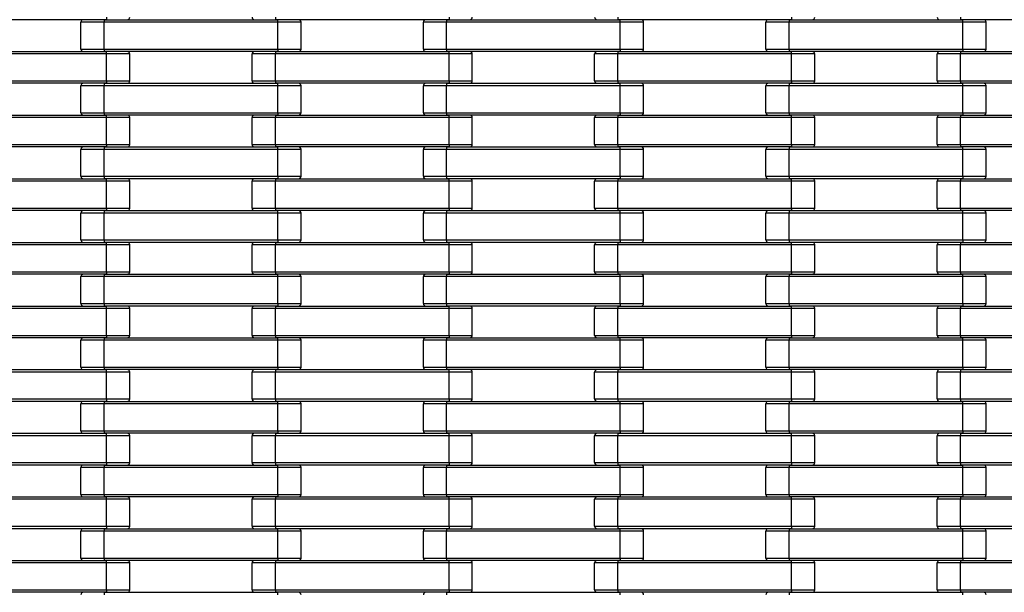
# Model space of a CAD drawing. Units: millimetres. Extents: x 594 to 3582, y 594 to 8651.
# Drawn here: x 2088 to 2893, y 5967 to 6435 of the extents above; entities that cross this region are included whole.
import ezdxf

# ---------------------------------------------------------------- set-up
doc = ezdxf.new("R2010")
doc.units = ezdxf.units.MM
doc.header["$LTSCALE"] = 100

msp = doc.modelspace()

# ---------------------------------------------------------------- linework, layer by layer
at = {"color": 7, "linetype": 'Continuous', "lineweight": 25}
for p, q in [((2159, 6435.27), (2017, 6435.27)), ((2157, 6433.27), (2138, 6433.27)), ((2138, 6411.27), (2138, 6433.27)), ((2157, 6435.27), (2157, 6433.27)), ((2157, 6435.27), (2299, 6435.27)), ((2157, 6411.27), (2157, 6433.27)), ((2299, 6433.27), (2157, 6433.27)), ((2159, 6437.27), (2159, 6435.27)), ((2297, 6437.27), (2297, 6435.27)), ((2439, 6435.27), (2297, 6435.27)), ((2299, 6433.27), (2299, 6435.27)), ((2299, 6411.27), (2299, 6433.27)), ((2318, 6433.27), (2299, 6433.27)), ((2318, 6411.27), (2318, 6433.27)), ((2418, 6411.27), (2418, 6433.27)), ((2437, 6433.27), (2418, 6433.27)), ((2437, 6435.27), (2437, 6433.27)), ((2437, 6435.27), (2579, 6435.27)), ((2437, 6411.27), (2437, 6433.27)), ((2579, 6433.27), (2437, 6433.27)), ((2439, 6437.27), (2439, 6435.27)), ((2577, 6437.27), (2577, 6435.27)), ((2719, 6435.27), (2577, 6435.27)), ((2579, 6433.27), (2579, 6435.27)), ((2579, 6411.27), (2579, 6433.27)), ((2598, 6433.27), (2579, 6433.27)), ((2598, 6411.27), (2598, 6433.27)), ((2717, 6433.27), (2698, 6433.27)), ((2698, 6411.27), (2698, 6433.27)), ((2717, 6435.27), (2717, 6433.27)), ((2717, 6435.27), (2859, 6435.27)), ((2859, 6433.27), (2717, 6433.27)), ((2717, 6411.27), (2717, 6433.27)), ((2719, 6437.27), (2719, 6435.27)), ((2857, 6437.27), (2857, 6435.27)), ((2999, 6435.27), (2857, 6435.27)), ((2859, 6433.27), (2859, 6435.27)), ((2859, 6411.27), (2859, 6433.27)), ((2878, 6433.27), (2859, 6433.27)), ((2878, 6411.27), (2878, 6433.27)), ((2017, 6409.27), (2159, 6409.27)), ((2159, 6407.27), (2017, 6407.27)), ((2138, 6411.27), (2157, 6411.27)), ((2157, 6411.27), (2299, 6411.27)), ((2157, 6411.27), (2157, 6409.27)), ((2299, 6409.27), (2157, 6409.27)), ((2159, 6407.27), (2159, 6409.27)), ((2159, 6385.27), (2159, 6407.27)), ((2178, 6407.27), (2159, 6407.27)), ((2178, 6385.27), (2178, 6407.27)), ((2278, 6385.27), (2278, 6407.27)), ((2297, 6407.27), (2278, 6407.27)), ((2297, 6409.27), (2297, 6407.27)), ((2297, 6409.27), (2439, 6409.27)), ((2439, 6407.27), (2297, 6407.27)), ((2297, 6385.27), (2297, 6407.27)), ((2299, 6411.27), (2318, 6411.27)), ((2299, 6411.27), (2299, 6409.27)), ((2418, 6411.27), (2437, 6411.27)), ((2437, 6411.27), (2579, 6411.27)), ((2437, 6411.27), (2437, 6409.27)), ((2579, 6409.27), (2437, 6409.27)), ((2439, 6407.27), (2439, 6409.27)), ((2439, 6385.27), (2439, 6407.27)), ((2458, 6407.27), (2439, 6407.27)), ((2458, 6385.27), (2458, 6407.27)), ((2558, 6385.27), (2558, 6407.27)), ((2577, 6407.27), (2558, 6407.27)), ((2577, 6409.27), (2577, 6407.27)), ((2577, 6409.27), (2719, 6409.27)), ((2577, 6385.27), (2577, 6407.27)), ((2719, 6407.27), (2577, 6407.27)), ((2579, 6411.27), (2579, 6409.27)), ((2579, 6411.27), (2598, 6411.27)), ((2698, 6411.27), (2717, 6411.27)), ((2717, 6411.27), (2859, 6411.27)), ((2717, 6411.27), (2717, 6409.27)), ((2859, 6409.27), (2717, 6409.27)), ((2719, 6407.27), (2719, 6409.27)), ((2719, 6385.27), (2719, 6407.27)), ((2738, 6407.27), (2719, 6407.27)), ((2738, 6385.27), (2738, 6407.27)), ((2838, 6385.27), (2838, 6407.27)), ((2857, 6407.27), (2838, 6407.27)), ((2857, 6409.27), (2857, 6407.27)), ((2857, 6409.27), (2999, 6409.27)), ((2857, 6385.27), (2857, 6407.27)), ((2999, 6407.27), (2857, 6407.27)), ((2859, 6411.27), (2878, 6411.27)), ((2859, 6411.27), (2859, 6409.27)), ((2017, 6385.27), (2159, 6385.27)), ((2159, 6383.27), (2017, 6383.27)), ((2157, 6383.27), (2157, 6381.27)), ((2157, 6383.27), (2299, 6383.27)), ((2159, 6385.27), (2178, 6385.27)), ((2159, 6385.27), (2159, 6383.27)), ((2278, 6385.27), (2297, 6385.27)), ((2297, 6385.27), (2439, 6385.27)), ((2297, 6385.27), (2297, 6383.27)), ((2439, 6383.27), (2297, 6383.27)), ((2299, 6381.27), (2299, 6383.27)), ((2437, 6383.27), (2437, 6381.27)), ((2437, 6383.27), (2579, 6383.27)), ((2439, 6385.27), (2458, 6385.27)), ((2439, 6385.27), (2439, 6383.27)), ((2558, 6385.27), (2577, 6385.27)), ((2577, 6385.27), (2719, 6385.27)), ((2577, 6385.27), (2577, 6383.27)), ((2719, 6383.27), (2577, 6383.27)), ((2579, 6381.27), (2579, 6383.27)), ((2717, 6383.27), (2717, 6381.27)), ((2717, 6383.27), (2859, 6383.27)), ((2719, 6385.27), (2738, 6385.27)), ((2719, 6385.27), (2719, 6383.27)), ((2838, 6385.27), (2857, 6385.27)), ((2857, 6385.27), (2999, 6385.27)), ((2857, 6385.27), (2857, 6383.27)), ((2999, 6383.27), (2857, 6383.27)), ((2859, 6381.27), (2859, 6383.27)), ((2157, 6381.27), (2138, 6381.27)), ((2138, 6359.27), (2138, 6381.27)), ((2157, 6359.27), (2157, 6381.27)), ((2299, 6381.27), (2157, 6381.27)), ((2299, 6359.27), (2299, 6381.27)), ((2318, 6381.27), (2299, 6381.27)), ((2318, 6359.27), (2318, 6381.27)), ((2418, 6359.27), (2418, 6381.27)), ((2437, 6381.27), (2418, 6381.27)), ((2437, 6359.27), (2437, 6381.27)), ((2579, 6381.27), (2437, 6381.27)), ((2579, 6359.27), (2579, 6381.27)), ((2598, 6381.27), (2579, 6381.27)), ((2598, 6359.27), (2598, 6381.27)), ((2717, 6381.27), (2698, 6381.27)), ((2698, 6359.27), (2698, 6381.27)), ((2859, 6381.27), (2717, 6381.27)), ((2717, 6359.27), (2717, 6381.27)), ((2859, 6359.27), (2859, 6381.27)), ((2878, 6381.27), (2859, 6381.27)), ((2878, 6359.27), (2878, 6381.27)), ((2138, 6359.27), (2157, 6359.27)), ((2157, 6359.27), (2299, 6359.27)), ((2157, 6359.27), (2157, 6357.27)), ((2299, 6359.27), (2318, 6359.27)), ((2299, 6359.27), (2299, 6357.27)), ((2418, 6359.27), (2437, 6359.27)), ((2437, 6359.27), (2579, 6359.27)), ((2437, 6359.27), (2437, 6357.27)), ((2579, 6359.27), (2579, 6357.27)), ((2579, 6359.27), (2598, 6359.27)), ((2698, 6359.27), (2717, 6359.27)), ((2717, 6359.27), (2859, 6359.27)), ((2717, 6359.27), (2717, 6357.27)), ((2859, 6359.27), (2878, 6359.27)), ((2859, 6359.27), (2859, 6357.27)), ((2017, 6357.27), (2159, 6357.27)), ((2159, 6355.27), (2017, 6355.27)), ((2299, 6357.27), (2157, 6357.27)), ((2159, 6355.27), (2159, 6357.27)), ((2159, 6333.27), (2159, 6355.27)), ((2178, 6355.27), (2159, 6355.27)), ((2178, 6333.27), (2178, 6355.27)), ((2278, 6333.27), (2278, 6355.27)), ((2297, 6355.27), (2278, 6355.27)), ((2297, 6357.27), (2297, 6355.27)), ((2297, 6357.27), (2439, 6357.27)), ((2439, 6355.27), (2297, 6355.27)), ((2297, 6333.27), (2297, 6355.27)), ((2579, 6357.27), (2437, 6357.27)), ((2439, 6355.27), (2439, 6357.27)), ((2439, 6333.27), (2439, 6355.27)), ((2458, 6355.27), (2439, 6355.27)), ((2458, 6333.27), (2458, 6355.27)), ((2558, 6333.27), (2558, 6355.27)), ((2577, 6355.27), (2558, 6355.27)), ((2577, 6357.27), (2577, 6355.27)), ((2577, 6357.27), (2719, 6357.27)), ((2577, 6333.27), (2577, 6355.27)), ((2719, 6355.27), (2577, 6355.27)), ((2859, 6357.27), (2717, 6357.27)), ((2719, 6355.27), (2719, 6357.27)), ((2719, 6333.27), (2719, 6355.27)), ((2738, 6355.27), (2719, 6355.27)), ((2738, 6333.27), (2738, 6355.27)), ((2838, 6333.27), (2838, 6355.27)), ((2857, 6355.27), (2838, 6355.27)), ((2857, 6357.27), (2857, 6355.27)), ((2857, 6357.27), (2999, 6357.27)), ((2857, 6333.27), (2857, 6355.27)), ((2999, 6355.27), (2857, 6355.27)), ((2017, 6333.27), (2159, 6333.27)), ((2159, 6331.27), (2017, 6331.27)), ((2157, 6329.27), (2138, 6329.27)), ((2138, 6307.27), (2138, 6329.27)), ((2157, 6331.27), (2157, 6329.27)), ((2157, 6331.27), (2299, 6331.27)), ((2299, 6329.27), (2157, 6329.27)), ((2157, 6307.27), (2157, 6329.27)), ((2159, 6333.27), (2159, 6331.27)), ((2159, 6333.27), (2178, 6333.27)), ((2278, 6333.27), (2297, 6333.27)), ((2297, 6333.27), (2439, 6333.27)), ((2297, 6333.27), (2297, 6331.27)), ((2439, 6331.27), (2297, 6331.27)), ((2299, 6329.27), (2299, 6331.27)), ((2299, 6307.27), (2299, 6329.27)), ((2318, 6329.27), (2299, 6329.27)), ((2318, 6307.27), (2318, 6329.27)), ((2418, 6307.27), (2418, 6329.27)), ((2437, 6329.27), (2418, 6329.27)), ((2437, 6331.27), (2437, 6329.27)), ((2437, 6331.27), (2579, 6331.27)), ((2437, 6307.27), (2437, 6329.27)), ((2579, 6329.27), (2437, 6329.27)), ((2439, 6333.27), (2458, 6333.27)), ((2439, 6333.27), (2439, 6331.27)), ((2558, 6333.27), (2577, 6333.27)), ((2577, 6333.27), (2719, 6333.27)), ((2577, 6333.27), (2577, 6331.27)), ((2719, 6331.27), (2577, 6331.27)), ((2579, 6329.27), (2579, 6331.27)), ((2579, 6307.27), (2579, 6329.27)), ((2598, 6329.27), (2579, 6329.27)), ((2598, 6307.27), (2598, 6329.27)), ((2717, 6329.27), (2698, 6329.27)), ((2698, 6307.27), (2698, 6329.27)), ((2717, 6331.27), (2717, 6329.27)), ((2717, 6331.27), (2859, 6331.27)), ((2859, 6329.27), (2717, 6329.27)), ((2717, 6307.27), (2717, 6329.27)), ((2719, 6333.27), (2719, 6331.27)), ((2719, 6333.27), (2738, 6333.27)), ((2838, 6333.27), (2857, 6333.27)), ((2857, 6333.27), (2999, 6333.27)), ((2857, 6333.27), (2857, 6331.27)), ((2999, 6331.27), (2857, 6331.27)), ((2859, 6329.27), (2859, 6331.27)), ((2859, 6307.27), (2859, 6329.27)), ((2878, 6329.27), (2859, 6329.27)), ((2878, 6307.27), (2878, 6329.27)), ((2017, 6305.27), (2159, 6305.27)), ((2159, 6303.27), (2017, 6303.27)), ((2138, 6307.27), (2157, 6307.27)), ((2157, 6307.27), (2299, 6307.27)), ((2157, 6307.27), (2157, 6305.27)), ((2299, 6305.27), (2157, 6305.27)), ((2159, 6303.27), (2159, 6305.27)), ((2159, 6281.27), (2159, 6303.27)), ((2178, 6303.27), (2159, 6303.27)), ((2178, 6281.27), (2178, 6303.27)), ((2278, 6281.27), (2278, 6303.27)), ((2297, 6303.27), (2278, 6303.27)), ((2297, 6305.27), (2297, 6303.27)), ((2297, 6305.27), (2439, 6305.27)), ((2439, 6303.27), (2297, 6303.27)), ((2297, 6281.27), (2297, 6303.27)), ((2299, 6307.27), (2299, 6305.27)), ((2299, 6307.27), (2318, 6307.27)), ((2418, 6307.27), (2437, 6307.27)), ((2437, 6307.27), (2579, 6307.27)), ((2437, 6307.27), (2437, 6305.27)), ((2579, 6305.27), (2437, 6305.27)), ((2439, 6303.27), (2439, 6305.27)), ((2439, 6281.27), (2439, 6303.27)), ((2458, 6303.27), (2439, 6303.27)), ((2458, 6281.27), (2458, 6303.27)), ((2558, 6281.27), (2558, 6303.27)), ((2577, 6303.27), (2558, 6303.27)), ((2577, 6305.27), (2577, 6303.27)), ((2577, 6305.27), (2719, 6305.27)), ((2577, 6281.27), (2577, 6303.27)), ((2719, 6303.27), (2577, 6303.27)), ((2579, 6307.27), (2579, 6305.27)), ((2579, 6307.27), (2598, 6307.27)), ((2698, 6307.27), (2717, 6307.27)), ((2717, 6307.27), (2859, 6307.27)), ((2717, 6307.27), (2717, 6305.27)), ((2859, 6305.27), (2717, 6305.27)), ((2719, 6303.27), (2719, 6305.27)), ((2738, 6303.27), (2719, 6303.27)), ((2719, 6281.27), (2719, 6303.27)), ((2738, 6281.27), (2738, 6303.27)), ((2838, 6281.27), (2838, 6303.27)), ((2857, 6303.27), (2838, 6303.27)), ((2857, 6305.27), (2857, 6303.27)), ((2857, 6305.27), (2999, 6305.27)), ((2857, 6281.27), (2857, 6303.27)), ((2999, 6303.27), (2857, 6303.27)), ((2859, 6307.27), (2878, 6307.27)), ((2859, 6307.27), (2859, 6305.27)), ((2017, 6281.27), (2159, 6281.27)), ((2159, 6279.27), (2017, 6279.27)), ((2157, 6279.27), (2157, 6277.27)), ((2157, 6279.27), (2299, 6279.27)), ((2159, 6281.27), (2178, 6281.27)), ((2159, 6281.27), (2159, 6279.27)), ((2278, 6281.27), (2297, 6281.27)), ((2297, 6281.27), (2439, 6281.27)), ((2297, 6281.27), (2297, 6279.27)), ((2439, 6279.27), (2297, 6279.27)), ((2299, 6277.27), (2299, 6279.27)), ((2437, 6279.27), (2437, 6277.27)), ((2437, 6279.27), (2579, 6279.27)), ((2439, 6281.27), (2458, 6281.27)), ((2439, 6281.27), (2439, 6279.27)), ((2558, 6281.27), (2577, 6281.27)), ((2577, 6281.27), (2719, 6281.27)), ((2577, 6281.27), (2577, 6279.27)), ((2719, 6279.27), (2577, 6279.27)), ((2579, 6277.27), (2579, 6279.27)), ((2717, 6279.27), (2717, 6277.27)), ((2717, 6279.27), (2859, 6279.27)), ((2719, 6281.27), (2719, 6279.27)), ((2719, 6281.27), (2738, 6281.27)), ((2838, 6281.27), (2857, 6281.27)), ((2857, 6281.27), (2999, 6281.27)), ((2857, 6281.27), (2857, 6279.27)), ((2999, 6279.27), (2857, 6279.27)), ((2859, 6277.27), (2859, 6279.27)), ((2138, 6255.27), (2138, 6277.27)), ((2157, 6277.27), (2138, 6277.27)), ((2157, 6255.27), (2157, 6277.27)), ((2299, 6277.27), (2157, 6277.27)), ((2299, 6255.27), (2299, 6277.27)), ((2318, 6277.27), (2299, 6277.27)), ((2318, 6255.27), (2318, 6277.27)), ((2418, 6255.27), (2418, 6277.27)), ((2437, 6277.27), (2418, 6277.27)), ((2437, 6255.27), (2437, 6277.27)), ((2579, 6277.27), (2437, 6277.27)), ((2579, 6255.27), (2579, 6277.27)), ((2598, 6277.27), (2579, 6277.27)), ((2598, 6255.27), (2598, 6277.27)), ((2717, 6277.27), (2698, 6277.27)), ((2698, 6255.27), (2698, 6277.27)), ((2859, 6277.27), (2717, 6277.27)), ((2717, 6255.27), (2717, 6277.27)), ((2859, 6255.27), (2859, 6277.27)), ((2878, 6277.27), (2859, 6277.27)), ((2878, 6255.27), (2878, 6277.27)), ((2138, 6255.27), (2157, 6255.27)), ((2157, 6255.27), (2299, 6255.27)), ((2157, 6255.27), (2157, 6253.27)), ((2299, 6255.27), (2299, 6253.27)), ((2299, 6255.27), (2318, 6255.27)), ((2418, 6255.27), (2437, 6255.27)), ((2437, 6255.27), (2579, 6255.27)), ((2437, 6255.27), (2437, 6253.27)), ((2579, 6255.27), (2579, 6253.27)), ((2579, 6255.27), (2598, 6255.27)), ((2698, 6255.27), (2717, 6255.27)), ((2717, 6255.27), (2859, 6255.27)), ((2717, 6255.27), (2717, 6253.27)), ((2859, 6255.27), (2878, 6255.27)), ((2859, 6255.27), (2859, 6253.27)), ((2017, 6253.27), (2159, 6253.27)), ((2159, 6251.27), (2017, 6251.27)), ((2299, 6253.27), (2157, 6253.27)), ((2159, 6251.27), (2159, 6253.27)), ((2159, 6229.27), (2159, 6251.27)), ((2178, 6251.27), (2159, 6251.27)), ((2178, 6229.27), (2178, 6251.27)), ((2278, 6229.27), (2278, 6251.27)), ((2297, 6251.27), (2278, 6251.27)), ((2297, 6253.27), (2297, 6251.27)), ((2297, 6253.27), (2439, 6253.27)), ((2439, 6251.27), (2297, 6251.27)), ((2297, 6229.27), (2297, 6251.27)), ((2579, 6253.27), (2437, 6253.27)), ((2439, 6251.27), (2439, 6253.27)), ((2439, 6229.27), (2439, 6251.27)), ((2458, 6251.27), (2439, 6251.27)), ((2458, 6229.27), (2458, 6251.27)), ((2558, 6229.27), (2558, 6251.27)), ((2577, 6251.27), (2558, 6251.27)), ((2577, 6253.27), (2577, 6251.27)), ((2577, 6253.27), (2719, 6253.27)), ((2577, 6229.27), (2577, 6251.27)), ((2719, 6251.27), (2577, 6251.27)), ((2859, 6253.27), (2717, 6253.27)), ((2719, 6251.27), (2719, 6253.27)), ((2738, 6251.27), (2719, 6251.27)), ((2719, 6229.27), (2719, 6251.27)), ((2738, 6229.27), (2738, 6251.27)), ((2838, 6229.27), (2838, 6251.27)), ((2857, 6251.27), (2838, 6251.27)), ((2857, 6253.27), (2857, 6251.27)), ((2857, 6253.27), (2999, 6253.27)), ((2857, 6229.27), (2857, 6251.27)), ((2999, 6251.27), (2857, 6251.27)), ((2017, 6229.27), (2159, 6229.27)), ((2159, 6227.27), (2017, 6227.27)), ((2138, 6203.27), (2138, 6225.27)), ((2157, 6225.27), (2138, 6225.27)), ((2157, 6227.27), (2157, 6225.27)), ((2157, 6227.27), (2299, 6227.27)), ((2157, 6203.27), (2157, 6225.27)), ((2299, 6225.27), (2157, 6225.27)), ((2159, 6229.27), (2159, 6227.27)), ((2159, 6229.27), (2178, 6229.27)), ((2278, 6229.27), (2297, 6229.27)), ((2297, 6229.27), (2439, 6229.27)), ((2297, 6229.27), (2297, 6227.27)), ((2439, 6227.27), (2297, 6227.27)), ((2299, 6225.27), (2299, 6227.27)), ((2299, 6203.27), (2299, 6225.27)), ((2318, 6225.27), (2299, 6225.27)), ((2318, 6203.27), (2318, 6225.27)), ((2418, 6203.27), (2418, 6225.27)), ((2437, 6225.27), (2418, 6225.27)), ((2437, 6227.27), (2437, 6225.27)), ((2437, 6227.27), (2579, 6227.27)), ((2437, 6203.27), (2437, 6225.27)), ((2579, 6225.27), (2437, 6225.27)), ((2439, 6229.27), (2458, 6229.27)), ((2439, 6229.27), (2439, 6227.27)), ((2558, 6229.27), (2577, 6229.27)), ((2577, 6229.27), (2719, 6229.27)), ((2577, 6229.27), (2577, 6227.27)), ((2719, 6227.27), (2577, 6227.27)), ((2579, 6225.27), (2579, 6227.27)), ((2579, 6203.27), (2579, 6225.27)), ((2598, 6225.27), (2579, 6225.27)), ((2598, 6203.27), (2598, 6225.27)), ((2717, 6225.27), (2698, 6225.27)), ((2698, 6203.27), (2698, 6225.27)), ((2717, 6227.27), (2717, 6225.27)), ((2717, 6227.27), (2859, 6227.27)), ((2859, 6225.27), (2717, 6225.27)), ((2717, 6203.27), (2717, 6225.27)), ((2719, 6229.27), (2738, 6229.27)), ((2719, 6229.27), (2719, 6227.27)), ((2838, 6229.27), (2857, 6229.27)), ((2857, 6229.27), (2999, 6229.27)), ((2857, 6229.27), (2857, 6227.27)), ((2999, 6227.27), (2857, 6227.27)), ((2859, 6225.27), (2859, 6227.27)), ((2859, 6203.27), (2859, 6225.27)), ((2878, 6225.27), (2859, 6225.27)), ((2878, 6203.27), (2878, 6225.27)), ((2017, 6201.27), (2159, 6201.27)), ((2159, 6199.27), (2017, 6199.27)), ((2138, 6203.27), (2157, 6203.27)), ((2157, 6203.27), (2299, 6203.27)), ((2157, 6203.27), (2157, 6201.27)), ((2299, 6201.27), (2157, 6201.27)), ((2159, 6199.27), (2159, 6201.27)), ((2178, 6199.27), (2159, 6199.27)), ((2159, 6177.27), (2159, 6199.27)), ((2178, 6177.27), (2178, 6199.27)), ((2278, 6177.27), (2278, 6199.27)), ((2297, 6199.27), (2278, 6199.27)), ((2297, 6201.27), (2297, 6199.27)), ((2297, 6201.27), (2439, 6201.27)), ((2439, 6199.27), (2297, 6199.27)), ((2297, 6177.27), (2297, 6199.27)), ((2299, 6203.27), (2299, 6201.27)), ((2299, 6203.27), (2318, 6203.27)), ((2418, 6203.27), (2437, 6203.27)), ((2437, 6203.27), (2579, 6203.27)), ((2437, 6203.27), (2437, 6201.27)), ((2579, 6201.27), (2437, 6201.27)), ((2439, 6199.27), (2439, 6201.27)), ((2439, 6177.27), (2439, 6199.27)), ((2458, 6199.27), (2439, 6199.27)), ((2458, 6177.27), (2458, 6199.27)), ((2558, 6177.27), (2558, 6199.27)), ((2577, 6199.27), (2558, 6199.27)), ((2577, 6201.27), (2577, 6199.27)), ((2577, 6201.27), (2719, 6201.27)), ((2577, 6177.27), (2577, 6199.27)), ((2719, 6199.27), (2577, 6199.27)), ((2579, 6203.27), (2579, 6201.27)), ((2579, 6203.27), (2598, 6203.27)), ((2698, 6203.27), (2717, 6203.27)), ((2717, 6203.27), (2859, 6203.27)), ((2717, 6203.27), (2717, 6201.27)), ((2859, 6201.27), (2717, 6201.27)), ((2719, 6199.27), (2719, 6201.27)), ((2738, 6199.27), (2719, 6199.27)), ((2719, 6177.27), (2719, 6199.27)), ((2738, 6177.27), (2738, 6199.27)), ((2838, 6177.27), (2838, 6199.27)), ((2857, 6199.27), (2838, 6199.27)), ((2857, 6201.27), (2857, 6199.27)), ((2857, 6201.27), (2999, 6201.27)), ((2999, 6199.27), (2857, 6199.27)), ((2857, 6177.27), (2857, 6199.27)), ((2859, 6203.27), (2878, 6203.27)), ((2859, 6203.27), (2859, 6201.27)), ((2017, 6177.27), (2159, 6177.27)), ((2159, 6175.27), (2017, 6175.27)), ((2157, 6175.27), (2157, 6173.27)), ((2157, 6175.27), (2299, 6175.27)), ((2159, 6177.27), (2178, 6177.27)), ((2159, 6177.27), (2159, 6175.27)), ((2278, 6177.27), (2297, 6177.27)), ((2297, 6177.27), (2439, 6177.27)), ((2297, 6177.27), (2297, 6175.27)), ((2439, 6175.27), (2297, 6175.27)), ((2299, 6173.27), (2299, 6175.27)), ((2437, 6175.27), (2437, 6173.27)), ((2437, 6175.27), (2579, 6175.27)), ((2439, 6177.27), (2458, 6177.27)), ((2439, 6177.27), (2439, 6175.27)), ((2558, 6177.27), (2577, 6177.27)), ((2577, 6177.27), (2719, 6177.27)), ((2577, 6177.27), (2577, 6175.27)), ((2719, 6175.27), (2577, 6175.27)), ((2579, 6173.27), (2579, 6175.27)), ((2717, 6175.27), (2717, 6173.27)), ((2717, 6175.27), (2859, 6175.27)), ((2719, 6177.27), (2719, 6175.27)), ((2719, 6177.27), (2738, 6177.27)), ((2838, 6177.27), (2857, 6177.27)), ((2857, 6177.27), (2999, 6177.27)), ((2857, 6177.27), (2857, 6175.27)), ((2999, 6175.27), (2857, 6175.27)), ((2859, 6173.27), (2859, 6175.27)), ((2138, 6151.27), (2138, 6173.27)), ((2157, 6173.27), (2138, 6173.27)), ((2157, 6151.27), (2157, 6173.27)), ((2299, 6173.27), (2157, 6173.27)), ((2299, 6151.27), (2299, 6173.27)), ((2318, 6173.27), (2299, 6173.27)), ((2318, 6151.27), (2318, 6173.27)), ((2418, 6151.27), (2418, 6173.27)), ((2437, 6173.27), (2418, 6173.27)), ((2437, 6151.27), (2437, 6173.27)), ((2579, 6173.27), (2437, 6173.27)), ((2579, 6151.27), (2579, 6173.27)), ((2598, 6173.27), (2579, 6173.27)), ((2598, 6151.27), (2598, 6173.27)), ((2717, 6173.27), (2698, 6173.27)), ((2698, 6151.27), (2698, 6173.27)), ((2859, 6173.27), (2717, 6173.27)), ((2717, 6151.27), (2717, 6173.27)), ((2859, 6151.27), (2859, 6173.27)), ((2878, 6173.27), (2859, 6173.27)), ((2878, 6151.27), (2878, 6173.27)), ((2138, 6151.27), (2157, 6151.27)), ((2157, 6151.27), (2299, 6151.27)), ((2157, 6151.27), (2157, 6149.27)), ((2299, 6151.27), (2299, 6149.27)), ((2299, 6151.27), (2318, 6151.27)), ((2418, 6151.27), (2437, 6151.27)), ((2437, 6151.27), (2579, 6151.27)), ((2437, 6151.27), (2437, 6149.27)), ((2579, 6151.27), (2579, 6149.27)), ((2579, 6151.27), (2598, 6151.27)), ((2698, 6151.27), (2717, 6151.27)), ((2717, 6151.27), (2859, 6151.27)), ((2717, 6151.27), (2717, 6149.27)), ((2859, 6151.27), (2878, 6151.27)), ((2859, 6151.27), (2859, 6149.27)), ((2017, 6149.27), (2159, 6149.27)), ((2159, 6147.27), (2017, 6147.27)), ((2299, 6149.27), (2157, 6149.27)), ((2159, 6147.27), (2159, 6149.27)), ((2178, 6147.27), (2159, 6147.27)), ((2159, 6125.27), (2159, 6147.27)), ((2178, 6125.27), (2178, 6147.27)), ((2278, 6125.27), (2278, 6147.27)), ((2297, 6147.27), (2278, 6147.27)), ((2297, 6149.27), (2297, 6147.27)), ((2297, 6149.27), (2439, 6149.27)), ((2439, 6147.27), (2297, 6147.27)), ((2297, 6125.27), (2297, 6147.27)), ((2579, 6149.27), (2437, 6149.27)), ((2439, 6147.27), (2439, 6149.27)), ((2439, 6125.27), (2439, 6147.27)), ((2458, 6147.27), (2439, 6147.27)), ((2458, 6125.27), (2458, 6147.27)), ((2558, 6125.27), (2558, 6147.27)), ((2577, 6147.27), (2558, 6147.27)), ((2577, 6149.27), (2577, 6147.27)), ((2577, 6149.27), (2719, 6149.27)), ((2577, 6125.27), (2577, 6147.27)), ((2719, 6147.27), (2577, 6147.27)), ((2859, 6149.27), (2717, 6149.27)), ((2719, 6147.27), (2719, 6149.27)), ((2719, 6125.27), (2719, 6147.27)), ((2738, 6147.27), (2719, 6147.27)), ((2738, 6125.27), (2738, 6147.27)), ((2838, 6125.27), (2838, 6147.27)), ((2857, 6147.27), (2838, 6147.27)), ((2857, 6149.27), (2857, 6147.27)), ((2857, 6149.27), (2999, 6149.27)), ((2857, 6125.27), (2857, 6147.27)), ((2999, 6147.27), (2857, 6147.27)), ((2017, 6125.27), (2159, 6125.27)), ((2159, 6123.27), (2017, 6123.27)), ((2138, 6099.27), (2138, 6121.27)), ((2157, 6121.27), (2138, 6121.27)), ((2157, 6123.27), (2157, 6121.27)), ((2157, 6123.27), (2299, 6123.27)), ((2157, 6099.27), (2157, 6121.27)), ((2299, 6121.27), (2157, 6121.27)), ((2159, 6125.27), (2178, 6125.27)), ((2159, 6125.27), (2159, 6123.27)), ((2278, 6125.27), (2297, 6125.27)), ((2297, 6125.27), (2439, 6125.27)), ((2297, 6125.27), (2297, 6123.27)), ((2439, 6123.27), (2297, 6123.27)), ((2299, 6121.27), (2299, 6123.27)), ((2299, 6099.27), (2299, 6121.27)), ((2318, 6121.27), (2299, 6121.27)), ((2318, 6099.27), (2318, 6121.27)), ((2418, 6099.27), (2418, 6121.27)), ((2437, 6121.27), (2418, 6121.27)), ((2437, 6123.27), (2437, 6121.27)), ((2437, 6123.27), (2579, 6123.27)), ((2437, 6099.27), (2437, 6121.27)), ((2579, 6121.27), (2437, 6121.27)), ((2439, 6125.27), (2439, 6123.27)), ((2439, 6125.27), (2458, 6125.27)), ((2558, 6125.27), (2577, 6125.27)), ((2577, 6125.27), (2719, 6125.27)), ((2577, 6125.27), (2577, 6123.27)), ((2719, 6123.27), (2577, 6123.27)), ((2579, 6121.27), (2579, 6123.27)), ((2579, 6099.27), (2579, 6121.27)), ((2598, 6121.27), (2579, 6121.27)), ((2598, 6099.27), (2598, 6121.27)), ((2717, 6121.27), (2698, 6121.27)), ((2698, 6099.27), (2698, 6121.27)), ((2717, 6123.27), (2717, 6121.27)), ((2717, 6123.27), (2859, 6123.27)), ((2859, 6121.27), (2717, 6121.27)), ((2717, 6099.27), (2717, 6121.27)), ((2719, 6125.27), (2719, 6123.27)), ((2719, 6125.27), (2738, 6125.27)), ((2838, 6125.27), (2857, 6125.27)), ((2857, 6125.27), (2999, 6125.27)), ((2857, 6125.27), (2857, 6123.27)), ((2999, 6123.27), (2857, 6123.27)), ((2859, 6121.27), (2859, 6123.27)), ((2859, 6099.27), (2859, 6121.27)), ((2878, 6121.27), (2859, 6121.27)), ((2878, 6099.27), (2878, 6121.27)), ((2017, 6097.27), (2159, 6097.27)), ((2159, 6095.27), (2017, 6095.27)), ((2138, 6099.27), (2157, 6099.27)), ((2157, 6099.27), (2299, 6099.27)), ((2157, 6099.27), (2157, 6097.27)), ((2299, 6097.27), (2157, 6097.27)), ((2159, 6095.27), (2159, 6097.27)), ((2178, 6095.27), (2159, 6095.27)), ((2159, 6073.27), (2159, 6095.27)), ((2178, 6073.27), (2178, 6095.27)), ((2278, 6073.27), (2278, 6095.27)), ((2297, 6095.27), (2278, 6095.27)), ((2297, 6097.27), (2297, 6095.27)), ((2297, 6097.27), (2439, 6097.27)), ((2439, 6095.27), (2297, 6095.27)), ((2297, 6073.27), (2297, 6095.27)), ((2299, 6099.27), (2299, 6097.27)), ((2299, 6099.27), (2318, 6099.27)), ((2418, 6099.27), (2437, 6099.27)), ((2437, 6099.27), (2579, 6099.27)), ((2437, 6099.27), (2437, 6097.27)), ((2579, 6097.27), (2437, 6097.27)), ((2439, 6095.27), (2439, 6097.27)), ((2439, 6073.27), (2439, 6095.27)), ((2458, 6095.27), (2439, 6095.27)), ((2458, 6073.27), (2458, 6095.27)), ((2558, 6073.27), (2558, 6095.27)), ((2577, 6095.27), (2558, 6095.27)), ((2577, 6097.27), (2577, 6095.27)), ((2577, 6097.27), (2719, 6097.27)), ((2577, 6073.27), (2577, 6095.27)), ((2719, 6095.27), (2577, 6095.27)), ((2579, 6099.27), (2579, 6097.27)), ((2579, 6099.27), (2598, 6099.27)), ((2698, 6099.27), (2717, 6099.27)), ((2717, 6099.27), (2859, 6099.27)), ((2717, 6099.27), (2717, 6097.27)), ((2859, 6097.27), (2717, 6097.27)), ((2719, 6095.27), (2719, 6097.27)), ((2719, 6073.27), (2719, 6095.27)), ((2738, 6095.27), (2719, 6095.27)), ((2738, 6073.27), (2738, 6095.27)), ((2838, 6073.27), (2838, 6095.27)), ((2857, 6095.27), (2838, 6095.27)), ((2857, 6097.27), (2857, 6095.27)), ((2857, 6097.27), (2999, 6097.27)), ((2857, 6073.27), (2857, 6095.27)), ((2999, 6095.27), (2857, 6095.27)), ((2859, 6099.27), (2878, 6099.27)), ((2859, 6099.27), (2859, 6097.27)), ((2017, 6073.27), (2159, 6073.27)), ((2159, 6071.27), (2017, 6071.27)), ((2138, 6047.27), (2138, 6069.27)), ((2157, 6069.27), (2138, 6069.27)), ((2157, 6071.27), (2157, 6069.27)), ((2157, 6071.27), (2299, 6071.27)), ((2157, 6047.27), (2157, 6069.27)), ((2299, 6069.27), (2157, 6069.27)), ((2159, 6073.27), (2178, 6073.27)), ((2159, 6073.27), (2159, 6071.27)), ((2278, 6073.27), (2297, 6073.27)), ((2297, 6073.27), (2439, 6073.27)), ((2297, 6073.27), (2297, 6071.27)), ((2439, 6071.27), (2297, 6071.27)), ((2299, 6069.27), (2299, 6071.27)), ((2299, 6047.27), (2299, 6069.27)), ((2318, 6069.27), (2299, 6069.27)), ((2318, 6047.27), (2318, 6069.27)), ((2418, 6047.27), (2418, 6069.27)), ((2437, 6069.27), (2418, 6069.27)), ((2437, 6071.27), (2437, 6069.27)), ((2437, 6071.27), (2579, 6071.27)), ((2437, 6047.27), (2437, 6069.27)), ((2579, 6069.27), (2437, 6069.27)), ((2439, 6073.27), (2458, 6073.27)), ((2439, 6073.27), (2439, 6071.27)), ((2558, 6073.27), (2577, 6073.27)), ((2577, 6073.27), (2719, 6073.27)), ((2577, 6073.27), (2577, 6071.27)), ((2719, 6071.27), (2577, 6071.27)), ((2579, 6069.27), (2579, 6071.27)), ((2579, 6047.27), (2579, 6069.27)), ((2598, 6069.27), (2579, 6069.27)), ((2598, 6047.27), (2598, 6069.27)), ((2717, 6069.27), (2698, 6069.27)), ((2698, 6047.27), (2698, 6069.27)), ((2717, 6071.27), (2717, 6069.27)), ((2717, 6071.27), (2859, 6071.27)), ((2859, 6069.27), (2717, 6069.27)), ((2717, 6047.27), (2717, 6069.27)), ((2719, 6073.27), (2738, 6073.27)), ((2719, 6073.27), (2719, 6071.27)), ((2838, 6073.27), (2857, 6073.27)), ((2857, 6073.27), (2999, 6073.27)), ((2857, 6073.27), (2857, 6071.27)), ((2999, 6071.27), (2857, 6071.27)), ((2859, 6069.27), (2859, 6071.27)), ((2859, 6047.27), (2859, 6069.27)), ((2878, 6069.27), (2859, 6069.27)), ((2878, 6047.27), (2878, 6069.27)), ((2017, 6045.27), (2159, 6045.27)), ((2138, 6047.27), (2157, 6047.27)), ((2157, 6047.27), (2299, 6047.27)), ((2157, 6047.27), (2157, 6045.27)), ((2299, 6045.27), (2157, 6045.27)), ((2159, 6043.27), (2159, 6045.27)), ((2297, 6045.27), (2297, 6043.27)), ((2297, 6045.27), (2439, 6045.27)), ((2299, 6047.27), (2299, 6045.27)), ((2299, 6047.27), (2318, 6047.27)), ((2418, 6047.27), (2437, 6047.27)), ((2437, 6047.27), (2579, 6047.27)), ((2437, 6047.27), (2437, 6045.27)), ((2579, 6045.27), (2437, 6045.27)), ((2439, 6043.27), (2439, 6045.27)), ((2577, 6045.27), (2577, 6043.27)), ((2577, 6045.27), (2719, 6045.27)), ((2579, 6047.27), (2579, 6045.27)), ((2579, 6047.27), (2598, 6047.27)), ((2698, 6047.27), (2717, 6047.27)), ((2717, 6047.27), (2859, 6047.27)), ((2717, 6047.27), (2717, 6045.27)), ((2859, 6045.27), (2717, 6045.27)), ((2719, 6043.27), (2719, 6045.27)), ((2857, 6045.27), (2857, 6043.27)), ((2857, 6045.27), (2999, 6045.27)), ((2859, 6047.27), (2878, 6047.27)), ((2859, 6047.27), (2859, 6045.27)), ((2159, 6043.27), (2017, 6043.27)), ((2178, 6043.27), (2159, 6043.27)), ((2159, 6021.27), (2159, 6043.27)), ((2178, 6021.27), (2178, 6043.27)), ((2278, 6021.27), (2278, 6043.27)), ((2297, 6043.27), (2278, 6043.27)), ((2439, 6043.27), (2297, 6043.27)), ((2297, 6021.27), (2297, 6043.27)), ((2439, 6021.27), (2439, 6043.27)), ((2458, 6043.27), (2439, 6043.27)), ((2458, 6021.27), (2458, 6043.27)), ((2558, 6021.27), (2558, 6043.27)), ((2577, 6043.27), (2558, 6043.27)), ((2577, 6021.27), (2577, 6043.27)), ((2719, 6043.27), (2577, 6043.27)), ((2719, 6021.27), (2719, 6043.27)), ((2738, 6043.27), (2719, 6043.27)), ((2738, 6021.27), (2738, 6043.27)), ((2838, 6021.27), (2838, 6043.27)), ((2857, 6043.27), (2838, 6043.27)), ((2857, 6021.27), (2857, 6043.27)), ((2999, 6043.27), (2857, 6043.27)), ((2017, 6021.27), (2159, 6021.27)), ((2159, 6021.27), (2178, 6021.27)), ((2159, 6021.27), (2159, 6019.27)), ((2278, 6021.27), (2297, 6021.27)), ((2297, 6021.27), (2439, 6021.27)), ((2297, 6021.27), (2297, 6019.27)), ((2439, 6021.27), (2458, 6021.27)), ((2439, 6021.27), (2439, 6019.27)), ((2558, 6021.27), (2577, 6021.27)), ((2577, 6021.27), (2719, 6021.27)), ((2577, 6021.27), (2577, 6019.27)), ((2719, 6021.27), (2719, 6019.27)), ((2719, 6021.27), (2738, 6021.27)), ((2838, 6021.27), (2857, 6021.27)), ((2857, 6021.27), (2999, 6021.27)), ((2857, 6021.27), (2857, 6019.27)), ((2159, 6019.27), (2017, 6019.27)), ((2138, 5995.27), (2138, 6017.27)), ((2157, 6017.27), (2138, 6017.27)), ((2157, 6019.27), (2157, 6017.27)), ((2157, 6019.27), (2299, 6019.27)), ((2157, 5995.27), (2157, 6017.27)), ((2299, 6017.27), (2157, 6017.27)), ((2439, 6019.27), (2297, 6019.27)), ((2299, 6017.27), (2299, 6019.27)), ((2299, 5995.27), (2299, 6017.27)), ((2318, 6017.27), (2299, 6017.27)), ((2318, 5995.27), (2318, 6017.27)), ((2418, 5995.27), (2418, 6017.27)), ((2437, 6017.27), (2418, 6017.27)), ((2437, 6019.27), (2437, 6017.27)), ((2437, 6019.27), (2579, 6019.27)), ((2437, 5995.27), (2437, 6017.27)), ((2579, 6017.27), (2437, 6017.27)), ((2719, 6019.27), (2577, 6019.27)), ((2579, 6017.27), (2579, 6019.27)), ((2579, 5995.27), (2579, 6017.27)), ((2598, 6017.27), (2579, 6017.27)), ((2598, 5995.27), (2598, 6017.27)), ((2717, 6017.27), (2698, 6017.27)), ((2698, 5995.27), (2698, 6017.27)), ((2717, 6019.27), (2717, 6017.27)), ((2717, 6019.27), (2859, 6019.27)), ((2859, 6017.27), (2717, 6017.27)), ((2717, 5995.27), (2717, 6017.27)), ((2999, 6019.27), (2857, 6019.27)), ((2859, 6017.27), (2859, 6019.27)), ((2859, 5995.27), (2859, 6017.27)), ((2878, 6017.27), (2859, 6017.27)), ((2878, 5995.27), (2878, 6017.27)), ((2017, 5993.27), (2159, 5993.27)), ((2159, 5991.27), (2017, 5991.27)), ((2138, 5995.27), (2157, 5995.27)), ((2157, 5995.27), (2299, 5995.27)), ((2157, 5995.27), (2157, 5993.27)), ((2299, 5993.27), (2157, 5993.27)), ((2159, 5991.27), (2159, 5993.27)), ((2178, 5991.27), (2159, 5991.27)), ((2159, 5969.27), (2159, 5991.27)), ((2178, 5969.27), (2178, 5991.27)), ((2278, 5969.27), (2278, 5991.27)), ((2297, 5991.27), (2278, 5991.27)), ((2297, 5993.27), (2297, 5991.27)), ((2297, 5993.27), (2439, 5993.27)), ((2439, 5991.27), (2297, 5991.27)), ((2297, 5969.27), (2297, 5991.27)), ((2299, 5995.27), (2299, 5993.27)), ((2299, 5995.27), (2318, 5995.27)), ((2418, 5995.27), (2437, 5995.27)), ((2437, 5995.27), (2579, 5995.27)), ((2437, 5995.27), (2437, 5993.27)), ((2579, 5993.27), (2437, 5993.27)), ((2439, 5991.27), (2439, 5993.27)), ((2439, 5969.27), (2439, 5991.27)), ((2458, 5991.27), (2439, 5991.27)), ((2458, 5969.27), (2458, 5991.27)), ((2558, 5969.27), (2558, 5991.27)), ((2577, 5991.27), (2558, 5991.27)), ((2577, 5993.27), (2577, 5991.27)), ((2577, 5993.27), (2719, 5993.27)), ((2577, 5969.27), (2577, 5991.27)), ((2719, 5991.27), (2577, 5991.27)), ((2579, 5995.27), (2579, 5993.27)), ((2579, 5995.27), (2598, 5995.27)), ((2698, 5995.27), (2717, 5995.27)), ((2717, 5995.27), (2859, 5995.27)), ((2717, 5995.27), (2717, 5993.27)), ((2859, 5993.27), (2717, 5993.27)), ((2719, 5991.27), (2719, 5993.27)), ((2738, 5991.27), (2719, 5991.27)), ((2719, 5969.27), (2719, 5991.27)), ((2738, 5969.27), (2738, 5991.27)), ((2838, 5969.27), (2838, 5991.27)), ((2857, 5991.27), (2838, 5991.27)), ((2857, 5993.27), (2857, 5991.27)), ((2857, 5993.27), (2999, 5993.27)), ((2857, 5969.27), (2857, 5991.27)), ((2999, 5991.27), (2857, 5991.27)), ((2859, 5995.27), (2878, 5995.27)), ((2859, 5995.27), (2859, 5993.27)), ((2017, 5969.27), (2159, 5969.27)), ((2159, 5967.27), (2017, 5967.27)), ((2157, 5967.27), (2157, 5965.27)), ((2157, 5967.27), (2299, 5967.27)), ((2159, 5969.27), (2178, 5969.27)), ((2159, 5969.27), (2159, 5967.27)), ((2278, 5969.27), (2297, 5969.27)), ((2297, 5969.27), (2439, 5969.27)), ((2297, 5969.27), (2297, 5967.27)), ((2439, 5967.27), (2297, 5967.27)), ((2299, 5965.27), (2299, 5967.27)), ((2437, 5967.27), (2437, 5965.27)), ((2437, 5967.27), (2579, 5967.27)), ((2439, 5969.27), (2458, 5969.27)), ((2439, 5969.27), (2439, 5967.27)), ((2558, 5969.27), (2577, 5969.27)), ((2577, 5969.27), (2719, 5969.27)), ((2577, 5969.27), (2577, 5967.27)), ((2719, 5967.27), (2577, 5967.27)), ((2579, 5965.27), (2579, 5967.27)), ((2717, 5967.27), (2717, 5965.27)), ((2717, 5967.27), (2859, 5967.27)), ((2719, 5969.27), (2738, 5969.27)), ((2719, 5969.27), (2719, 5967.27)), ((2838, 5969.27), (2857, 5969.27)), ((2857, 5969.27), (2999, 5969.27)), ((2857, 5969.27), (2857, 5967.27)), ((2999, 5967.27), (2857, 5967.27)), ((2859, 5965.27), (2859, 5967.27))]:
    msp.add_line(p, q, dxfattribs=at)
for centre, start, end in [((2140, 6433.27), 90, 180), ((2176, 6437.27), 270, 0), ((2280, 6437.27), 180, 270), ((2316, 6433.27), 0, 90), ((2420, 6433.27), 90, 180), ((2456, 6437.27), 270, 0), ((2560, 6437.27), 180, 270), ((2596, 6433.27), 0, 90), ((2700, 6433.27), 90, 180), ((2736, 6437.27), 270, 0), ((2840, 6437.27), 180, 270), ((2876, 6433.27), 0, 90), ((2140, 6411.27), 180, 270), ((2176, 6407.27), 0, 90), ((2280, 6407.27), 90, 180), ((2316, 6411.27), 270, 0), ((2420, 6411.27), 180, 270), ((2456, 6407.27), 0, 90), ((2560, 6407.27), 90, 180), ((2596, 6411.27), 270, 0), ((2700, 6411.27), 180, 270), ((2736, 6407.27), 0, 90), ((2840, 6407.27), 90, 180), ((2876, 6411.27), 270, 0), ((2140, 6381.27), 90, 180), ((2176, 6385.27), 270, 0), ((2280, 6385.27), 180, 270), ((2316, 6381.27), 0, 90), ((2420, 6381.27), 90, 180), ((2456, 6385.27), 270, 0), ((2560, 6385.27), 180, 270), ((2596, 6381.27), 0, 90), ((2700, 6381.27), 90, 180), ((2736, 6385.27), 270, 0), ((2840, 6385.27), 180, 270), ((2876, 6381.27), 0, 90), ((2140, 6359.27), 180, 270), ((2316, 6359.27), 270, 0), ((2420, 6359.27), 180, 270), ((2596, 6359.27), 270, 0), ((2700, 6359.27), 180, 270), ((2876, 6359.27), 270, 0), ((2176, 6355.27), 0, 90), ((2280, 6355.27), 90, 180), ((2456, 6355.27), 0, 90), ((2560, 6355.27), 90, 180), ((2736, 6355.27), 0, 90), ((2840, 6355.27), 90, 180), ((2140, 6329.27), 90, 180), ((2176, 6333.27), 270, 0), ((2280, 6333.27), 180, 270), ((2316, 6329.27), 0, 90), ((2420, 6329.27), 90, 180), ((2456, 6333.27), 270, 0), ((2560, 6333.27), 180, 270), ((2596, 6329.27), 0, 90), ((2700, 6329.27), 90, 180), ((2736, 6333.27), 270, 0), ((2840, 6333.27), 180, 270), ((2876, 6329.27), 0, 90), ((2140, 6307.27), 180, 270), ((2176, 6303.27), 0, 90), ((2280, 6303.27), 90, 180), ((2316, 6307.27), 270, 0), ((2420, 6307.27), 180, 270), ((2456, 6303.27), 0, 90), ((2560, 6303.27), 90, 180), ((2596, 6307.27), 270, 0), ((2700, 6307.27), 180, 270), ((2736, 6303.27), 0, 90), ((2840, 6303.27), 90, 180), ((2876, 6307.27), 270, 0), ((2140, 6277.27), 90, 180), ((2176, 6281.27), 270, 0), ((2280, 6281.27), 180, 270), ((2316, 6277.27), 0, 90), ((2420, 6277.27), 90, 180), ((2456, 6281.27), 270, 0), ((2560, 6281.27), 180, 270), ((2596, 6277.27), 0, 90), ((2700, 6277.27), 90, 180), ((2736, 6281.27), 270, 0), ((2840, 6281.27), 180, 270), ((2876, 6277.27), 0, 90), ((2140, 6255.27), 180, 270), ((2316, 6255.27), 270, 0), ((2420, 6255.27), 180, 270), ((2596, 6255.27), 270, 0), ((2700, 6255.27), 180, 270), ((2876, 6255.27), 270, 0), ((2176, 6251.27), 0, 90), ((2280, 6251.27), 90, 180), ((2456, 6251.27), 0, 90), ((2560, 6251.27), 90, 180), ((2736, 6251.27), 0, 90), ((2840, 6251.27), 90, 180), ((2140, 6225.27), 90, 180), ((2176, 6229.27), 270, 0), ((2280, 6229.27), 180, 270), ((2316, 6225.27), 0, 90), ((2420, 6225.27), 90, 180), ((2456, 6229.27), 270, 0), ((2560, 6229.27), 180, 270), ((2596, 6225.27), 0, 90), ((2700, 6225.27), 90, 180), ((2736, 6229.27), 270, 0), ((2840, 6229.27), 180, 270), ((2876, 6225.27), 0, 90), ((2140, 6203.27), 180, 270), ((2176, 6199.27), 0, 90), ((2280, 6199.27), 90, 180), ((2316, 6203.27), 270, 0), ((2420, 6203.27), 180, 270), ((2456, 6199.27), 0, 90), ((2560, 6199.27), 90, 180), ((2596, 6203.27), 270, 0), ((2700, 6203.27), 180, 270), ((2736, 6199.27), 0, 90), ((2840, 6199.27), 90, 180), ((2876, 6203.27), 270, 0), ((2140, 6173.27), 90, 180), ((2176, 6177.27), 270, 0), ((2280, 6177.27), 180, 270), ((2316, 6173.27), 0, 90), ((2420, 6173.27), 90, 180), ((2456, 6177.27), 270, 0), ((2560, 6177.27), 180, 270), ((2596, 6173.27), 0, 90), ((2700, 6173.27), 90, 180), ((2736, 6177.27), 270, 0), ((2840, 6177.27), 180, 270), ((2876, 6173.27), 0, 90), ((2140, 6151.27), 180, 270), ((2316, 6151.27), 270, 0), ((2420, 6151.27), 180, 270), ((2596, 6151.27), 270, 0), ((2700, 6151.27), 180, 270), ((2876, 6151.27), 270, 0), ((2176, 6147.27), 0, 90), ((2280, 6147.27), 90, 180), ((2456, 6147.27), 0, 90), ((2560, 6147.27), 90, 180), ((2736, 6147.27), 0, 90), ((2840, 6147.27), 90, 180), ((2140, 6121.27), 90, 180), ((2176, 6125.27), 270, 0), ((2280, 6125.27), 180, 270), ((2316, 6121.27), 0, 90), ((2420, 6121.27), 90, 180), ((2456, 6125.27), 270, 0), ((2560, 6125.27), 180, 270), ((2596, 6121.27), 0, 90), ((2700, 6121.27), 90, 180), ((2736, 6125.27), 270, 0), ((2840, 6125.27), 180, 270), ((2876, 6121.27), 0, 90), ((2140, 6099.27), 180, 270), ((2176, 6095.27), 0, 90), ((2280, 6095.27), 90, 180), ((2316, 6099.27), 270, 0), ((2420, 6099.27), 180, 270), ((2456, 6095.27), 0, 90), ((2560, 6095.27), 90, 180), ((2596, 6099.27), 270, 0), ((2700, 6099.27), 180, 270), ((2736, 6095.27), 0, 90), ((2840, 6095.27), 90, 180), ((2876, 6099.27), 270, 0), ((2140, 6069.27), 90, 180), ((2176, 6073.27), 270, 0), ((2280, 6073.27), 180, 270), ((2316, 6069.27), 0, 90), ((2420, 6069.27), 90, 180), ((2456, 6073.27), 270, 0), ((2560, 6073.27), 180, 270), ((2596, 6069.27), 0, 90), ((2700, 6069.27), 90, 180), ((2736, 6073.27), 270, 0), ((2840, 6073.27), 180, 270), ((2876, 6069.27), 0, 90), ((2140, 6047.27), 180, 270), ((2176, 6043.27), 0, 90), ((2280, 6043.27), 90, 180), ((2316, 6047.27), 270, 0), ((2420, 6047.27), 180, 270), ((2456, 6043.27), 0, 90), ((2560, 6043.27), 90, 180), ((2596, 6047.27), 270, 0), ((2700, 6047.27), 180, 270), ((2736, 6043.27), 0, 90), ((2840, 6043.27), 90, 180), ((2876, 6047.27), 270, 0), ((2176, 6021.27), 270, 0), ((2280, 6021.27), 180, 270), ((2456, 6021.27), 270, 0), ((2560, 6021.27), 180, 270), ((2736, 6021.27), 270, 0), ((2840, 6021.27), 180, 270), ((2140, 6017.27), 90, 180), ((2316, 6017.27), 0, 90), ((2420, 6017.27), 90, 180), ((2596, 6017.27), 0, 90), ((2700, 6017.27), 90, 180), ((2876, 6017.27), 0, 90), ((2140, 5995.27), 180, 270), ((2176, 5991.27), 0, 90), ((2280, 5991.27), 90, 180), ((2316, 5995.27), 270, 0), ((2420, 5995.27), 180, 270), ((2456, 5991.27), 0, 90), ((2560, 5991.27), 90, 180), ((2596, 5995.27), 270, 0), ((2700, 5995.27), 180, 270), ((2736, 5991.27), 0, 90), ((2840, 5991.27), 90, 180), ((2876, 5995.27), 270, 0), ((2140, 5965.27), 90, 180), ((2176, 5969.27), 270, 0), ((2280, 5969.27), 180, 270), ((2316, 5965.27), 0, 90), ((2420, 5965.27), 90, 180), ((2456, 5969.27), 270, 0), ((2560, 5969.27), 180, 270), ((2596, 5965.27), 0, 90), ((2700, 5965.27), 90, 180), ((2736, 5969.27), 270, 0), ((2840, 5969.27), 180, 270), ((2876, 5965.27), 0, 90)]:
    msp.add_arc(centre, 2, start, end, dxfattribs=at)

doc.saveas('drawing.dxf')
